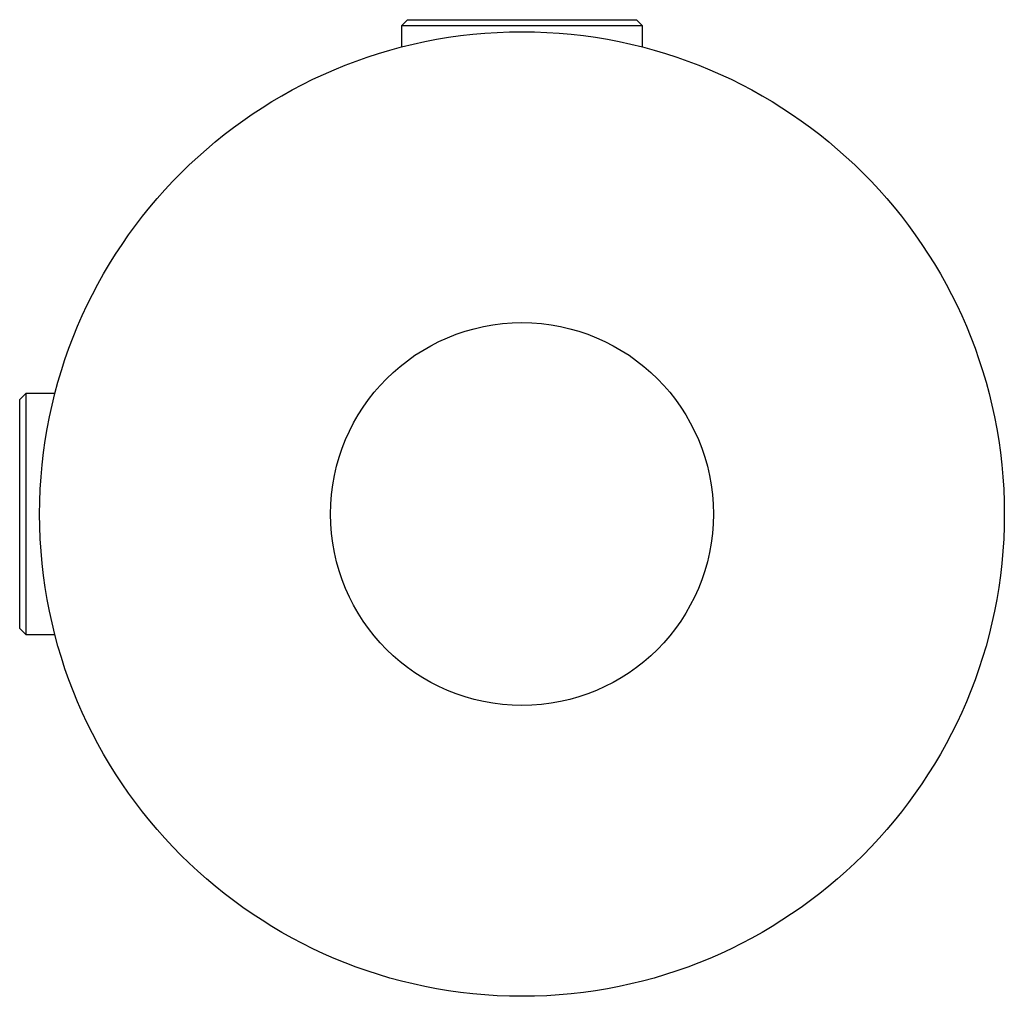
# Paper-space layout '_Справа' of a CAD drawing. Units: millimetres. Extents: x -8.3 to 8, y -8 to 8.2.
import ezdxf

# ---------------------------------------------------------------- set-up
doc = ezdxf.new("R2010")
doc.units = ezdxf.units.MM

psp = doc.layouts.new('_Справа')

# ---------------------------------------------------------------- linework, layer by layer
at = {"color": 7, "linetype": 'Continuous', "lineweight": 25}
for p, q in [((-1.9, 8.2), (-2, 8.1)), ((-1.9, 8.2), (1.9, 8.2)), ((2, 8.1), (1.9, 8.2)), ((-2, 8.1), (-2, 7.746)), ((2, 8.1), (-2, 8.1)), ((2, 7.746), (2, 8.1)), ((-8.231, 2), (-8.331, 1.9)), ((-7.746, 2), (-8.231, 2)), ((-8.231, 2), (-8.231, -2)), ((-8.331, -1.9), (-8.331, 1.9)), ((-8.331, -1.9), (-8.231, -2)), ((-8.231, -2), (-7.746, -2))]:
    psp.add_line(p, q, dxfattribs=at)
for radius in [8, 3.175]:
    psp.add_circle((0, 0), radius, dxfattribs=at)

doc.saveas('drawing.dxf')
